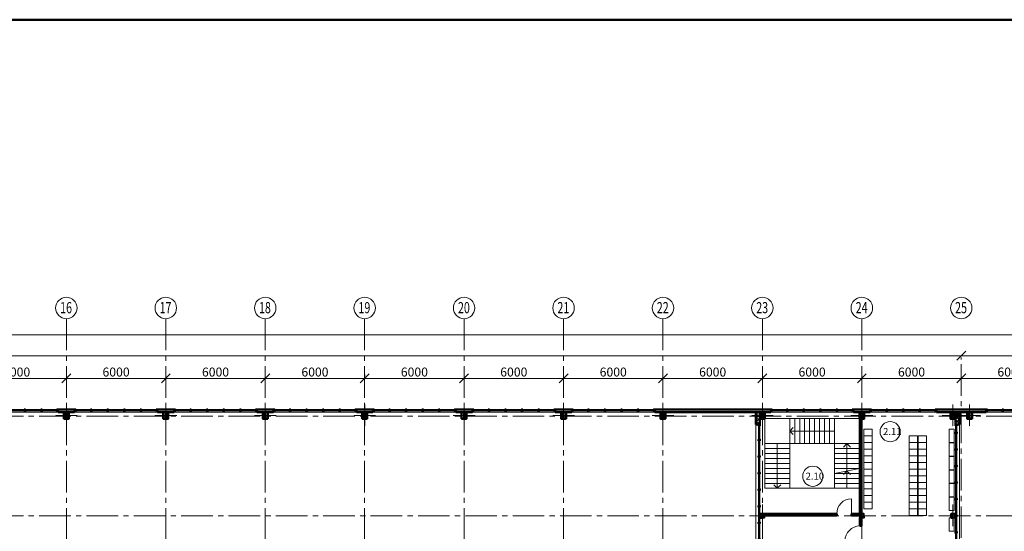
# Model space of a CAD drawing. Units: millimetres. Extents: x 565605 to 3497319, y -492907 to 107994.
# Drawn here: x 671497 to 730912, y -288154 to -257307 of the extents above; entities that cross this region are included whole.
import ezdxf

# ---------------------------------------------------------------- set-up
doc = ezdxf.new("R2010")
doc.units = ezdxf.units.MM
doc.linetypes.add('CENTER2', pattern=[28.575, 19.05, -3.175, 3.175, -3.175])
doc.linetypes.add('осевая', pattern=[50.8, 31.75, -6.35, 6.35, -6.35])
for name, color, linetype, lineweight in [('00_СЕТКА', 7, 'Continuous', 20), ('колонны', 2, 'Continuous', 40), ('Оси', 1, 'осевая', 18)]:
    doc.layers.add(name, color=color, linetype=linetype, lineweight=lineweight)
doc.styles.add('Александр', font='TIMES.TTF', dxfattribs={"width": 1.5})
doc.styles.add('Анна', font='txt.shx', dxfattribs={"width": 0.7, "oblique": 10})
doc.dimstyles.new('200', dxfattribs={"dimscale": 180, "dimtxt": 3, "dimasz": 1, "dimexe": 1.25, "dimexo": 0.625, "dimtad": 1, "dimdec": 0, "dimdsep": 46, "dimtxsty": 'Анна', "dimblk1": 'OBLIQUE', "dimblk2": 'OBLIQUE', "dimsah": 1, "dimcen": 1, "dimdle": 0.9, "dimclrd": 256, "dimclre": 256, "dimclrt": 256, "dimadec": 0, "dimazin": 0, "dimtfac": 1, "dimtdec": 0, "dimtmove": 0, "dimatfit": 3, "dimldrblk": 'OBLIQUE', "dimfxl": 0, "dimtolj": 1, "dimlwd": -1, "dimlwe": -1, "dimarcsym": 0})
pattern_1 = [(45, (0, 0), (-112.2532, 112.2532), []), (135, (0, 0), (-112.2532, -112.2532), [])]

# ---------------------------------------------------------------- blocks, each defined once
blk = doc.blocks.new('перекрестие')
at = {"layer": 'Оси', "color": 7, "lineweight": 15}
for points in [[(297435, 420575), (297435, 419256)], [(298094, 419916), (296776, 419916)]]:
    blk.add_lwpolyline(points, dxfattribs=at)
blk = doc.blocks.new('пролао')
at = {"lineweight": 50}
for points in [[(871819, -127926), (871819, -127873, -0.414214), (871845, -127847), (871964, -127847), (871964, -127832), (871664, -127832), (871664, -127847), (871782, -127847, -0.414214), (871808, -127873), (871808, -127926)], [(871808, -127885), (871808, -128191, -0.414214), (871782, -128217), (871664, -128217), (871664, -128232), (871964, -128232), (871964, -128217), (871845, -128217, -0.414214), (871819, -128191), (871819, -127885)]]:
    blk.add_lwpolyline(points, format="xyb", dxfattribs=at)
at = {"color": 7, "linetype": 'Continuous', "lineweight": 50}
blk.add_lwpolyline([(871664, -127832), (871964, -127832), (871964, -128232), (871664, -128232)], close=True, dxfattribs=at)
at = {"color": 6, "lineweight": 18}
blk.add_blockref('перекрестие', (574379, -547947), dxfattribs=at)
blk.add_blockref('перекрестие', (574379, -547947), dxfattribs=at)
blk.add_blockref('перекрестие', (574379, -547947), dxfattribs=at)
blk = doc.blocks.new('апорлаг')
at = {"layer": 'колонны', "color": 7, "ltscale": 50}
for points in [[(859613, -148636), (859613, -148516), (859728, -148516), (859728, -148518, -0.414214), (859723, -148523), (859626, -148523, 0.641944), (859620, -148528), (859620, -148636)], [(859843, -148636), (859843, -148516), (859728, -148516), (859728, -148518, 0.414214), (859733, -148523), (859831, -148523, -0.641944), (859836, -148528), (859836, -148636)], [(859613, -148636), (859613, -148756), (859728, -148756), (859728, -148754, 0.414214), (859723, -148749), (859626, -148749, -0.641944), (859620, -148744), (859620, -148636)], [(859843, -148636), (859843, -148756), (859728, -148756), (859728, -148754, -0.414214), (859733, -148749), (859831, -148749, 0.641944), (859836, -148744), (859836, -148636)]]:
    blk.add_lwpolyline(points, format="xyb", dxfattribs=at)
at = {"layer": 'Оси', "color": 7, "lineweight": 15}
blk.add_line((860318, -148636), (859175, -148636), dxfattribs=at)
blk.add_line((860318, -148636), (859175, -148636), dxfattribs=at)
blk.add_lwpolyline([(859728, -147962), (859728, -149281)], dxfattribs=at)
blk.add_lwpolyline([(859728, -147962), (859728, -149281)], dxfattribs=at)
blk = doc.blocks.new('_Oblique')
at = {"layer": 'Оси', "color": 0, "lineweight": -2}
blk.add_line((-0.5, -0.5), (0.5, 0.5), dxfattribs=at)
blk = doc.blocks.new('*D1133')
at = {"layer": '00_СЕТКА', "ltscale": 50}
for p, q in [((584314, -276251), (584314, -276529)), ((1016314, -276251), (1016314, -276529)), ((584152, -276304), (1016476, -276304))]:
    blk.add_line(p, q, dxfattribs=at)
at = {"layer": 'Defpoints', "color": 0, "lineweight": 9, "ltscale": 50}
for p in [(584314, -276139), (1016314, -276139), (1016314, -276304)]:
    blk.add_point(p, dxfattribs=at)
at = {"layer": '00_СЕТКА', "ltscale": 50, "xscale": 540, "yscale": 540, "zscale": 540, "rotation": 180}
blk.add_blockref('_Oblique', (584314, -276304), dxfattribs=at)
at = {"layer": '00_СЕТКА', "ltscale": 50, "xscale": 540, "yscale": 540, "zscale": 540}
blk.add_blockref('_Oblique', (1016314, -276304), dxfattribs=at)
at = {"layer": '00_СЕТКА', "lineweight": 18, "ltscale": 50, "insert": (800314, -275922), "char_height": 540, "attachment_point": 5, "style": 'Анна'}
blk.add_mtext('\\A1;432000', dxfattribs=at)
blk = doc.blocks.new('*D1134')
at = {"layer": '00_СЕТКА', "ltscale": 50}
for p, q in [((583774, -277571), (728854, -277571)), ((584314, -277682), (584314, -277796)), ((728314, -277682), (728314, -277796))]:
    blk.add_line(p, q, dxfattribs=at)
at = {"layer": 'Defpoints', "color": 0, "lineweight": 9, "ltscale": 50}
for p in [(584314, -277569), (728314, -277569), (728314, -277571)]:
    blk.add_point(p, dxfattribs=at)
at = {"layer": '00_СЕТКА', "ltscale": 50, "xscale": 540, "yscale": 540, "zscale": 540, "rotation": 180}
blk.add_blockref('_Oblique', (584314, -277571), dxfattribs=at)
at = {"layer": '00_СЕТКА', "ltscale": 50, "xscale": 540, "yscale": 540, "zscale": 540}
blk.add_blockref('_Oblique', (728314, -277571), dxfattribs=at)
at = {"layer": '00_СЕТКА', "lineweight": 18, "ltscale": 50, "insert": (656314, -277189), "char_height": 540, "attachment_point": 5, "style": 'Анна'}
blk.add_mtext('\\A1;144000', dxfattribs=at)
blk = doc.blocks.new('*D1114')
at = {"layer": '00_СЕТКА', "ltscale": 50}
for p, q in [((872314, -277459), (872314, -277346)), ((727774, -277571), (872854, -277571)), ((728314, -277682), (728314, -277796))]:
    blk.add_line(p, q, dxfattribs=at)
at = {"layer": 'Defpoints', "color": 0, "lineweight": 9, "ltscale": 50}
for p in [(728314, -277569), (872314, -277571), (872314, -277571)]:
    blk.add_point(p, dxfattribs=at)
at = {"layer": '00_СЕТКА', "ltscale": 50, "xscale": 540, "yscale": 540, "zscale": 540, "rotation": 180}
blk.add_blockref('_Oblique', (728314, -277571), dxfattribs=at)
at = {"layer": '00_СЕТКА', "ltscale": 50, "xscale": 540, "yscale": 540, "zscale": 540}
blk.add_blockref('_Oblique', (872314, -277571), dxfattribs=at)
at = {"layer": '00_СЕТКА', "lineweight": 18, "ltscale": 50, "insert": (800314, -277189), "char_height": 540, "attachment_point": 5, "style": 'Анна'}
blk.add_mtext('\\A1;144000', dxfattribs=at)
blk = doc.blocks.new('*D1150')
at = {"layer": '00_СЕТКА', "ltscale": 50}
for p, q in [((667774, -278934), (674854, -278934)), ((668314, -278822), (668314, -278709)), ((674314, -278822), (674314, -278709))]:
    blk.add_line(p, q, dxfattribs=at)
at = {"layer": 'Defpoints', "color": 0, "lineweight": 9, "ltscale": 50}
for p in [(668314, -278934), (674314, -278934), (674314, -278934)]:
    blk.add_point(p, dxfattribs=at)
at = {"layer": '00_СЕТКА', "ltscale": 50, "xscale": 540, "yscale": 540, "zscale": 540, "rotation": 180}
blk.add_blockref('_Oblique', (668314, -278934), dxfattribs=at)
at = {"layer": '00_СЕТКА', "ltscale": 50, "xscale": 540, "yscale": 540, "zscale": 540}
blk.add_blockref('_Oblique', (674314, -278934), dxfattribs=at)
at = {"layer": '00_СЕТКА', "lineweight": 18, "ltscale": 50, "insert": (671314, -278552), "char_height": 540, "attachment_point": 5, "style": 'Анна'}
blk.add_mtext('\\A1;6000', dxfattribs=at)
blk = doc.blocks.new('*D1151')
at = {"layer": '00_СЕТКА', "ltscale": 50}
for p, q in [((673774, -278934), (680854, -278934)), ((674314, -278822), (674314, -278709)), ((680314, -278822), (680314, -278709))]:
    blk.add_line(p, q, dxfattribs=at)
at = {"layer": 'Defpoints', "color": 0, "lineweight": 9, "ltscale": 50}
for p in [(674314, -278934), (680314, -278934), (680314, -278934)]:
    blk.add_point(p, dxfattribs=at)
at = {"layer": '00_СЕТКА', "ltscale": 50, "xscale": 540, "yscale": 540, "zscale": 540, "rotation": 180}
blk.add_blockref('_Oblique', (674314, -278934), dxfattribs=at)
at = {"layer": '00_СЕТКА', "ltscale": 50, "xscale": 540, "yscale": 540, "zscale": 540}
blk.add_blockref('_Oblique', (680314, -278934), dxfattribs=at)
at = {"layer": '00_СЕТКА', "lineweight": 18, "ltscale": 50, "insert": (677314, -278552), "char_height": 540, "attachment_point": 5, "style": 'Анна'}
blk.add_mtext('\\A1;6000', dxfattribs=at)
blk = doc.blocks.new('*D1152')
at = {"layer": '00_СЕТКА', "ltscale": 50}
for p, q in [((679774, -278934), (686854, -278934)), ((680314, -278822), (680314, -278709)), ((686314, -278822), (686314, -278709))]:
    blk.add_line(p, q, dxfattribs=at)
at = {"layer": 'Defpoints', "color": 0, "lineweight": 9, "ltscale": 50}
for p in [(680314, -278934), (686314, -278934), (686314, -278934)]:
    blk.add_point(p, dxfattribs=at)
at = {"layer": '00_СЕТКА', "ltscale": 50, "xscale": 540, "yscale": 540, "zscale": 540, "rotation": 180}
blk.add_blockref('_Oblique', (680314, -278934), dxfattribs=at)
at = {"layer": '00_СЕТКА', "ltscale": 50, "xscale": 540, "yscale": 540, "zscale": 540}
blk.add_blockref('_Oblique', (686314, -278934), dxfattribs=at)
at = {"layer": '00_СЕТКА', "lineweight": 18, "ltscale": 50, "insert": (683314, -278552), "char_height": 540, "attachment_point": 5, "style": 'Анна'}
blk.add_mtext('\\A1;6000', dxfattribs=at)
blk = doc.blocks.new('*D1153')
at = {"layer": '00_СЕТКА', "ltscale": 50}
for p, q in [((685774, -278934), (692854, -278934)), ((686314, -278822), (686314, -278709)), ((692314, -278822), (692314, -278709))]:
    blk.add_line(p, q, dxfattribs=at)
at = {"layer": 'Defpoints', "color": 0, "lineweight": 9, "ltscale": 50}
for p in [(686314, -278934), (692314, -278934), (692314, -278934)]:
    blk.add_point(p, dxfattribs=at)
at = {"layer": '00_СЕТКА', "ltscale": 50, "xscale": 540, "yscale": 540, "zscale": 540, "rotation": 180}
blk.add_blockref('_Oblique', (686314, -278934), dxfattribs=at)
at = {"layer": '00_СЕТКА', "ltscale": 50, "xscale": 540, "yscale": 540, "zscale": 540}
blk.add_blockref('_Oblique', (692314, -278934), dxfattribs=at)
at = {"layer": '00_СЕТКА', "lineweight": 18, "ltscale": 50, "insert": (689314, -278552), "char_height": 540, "attachment_point": 5, "style": 'Анна'}
blk.add_mtext('\\A1;6000', dxfattribs=at)
blk = doc.blocks.new('*D1154')
at = {"layer": '00_СЕТКА', "ltscale": 50}
for p, q in [((691774, -278934), (698854, -278934)), ((692314, -278822), (692314, -278709)), ((698314, -278822), (698314, -278709))]:
    blk.add_line(p, q, dxfattribs=at)
at = {"layer": 'Defpoints', "color": 0, "lineweight": 9, "ltscale": 50}
for p in [(692314, -278934), (698314, -278934), (698314, -278934)]:
    blk.add_point(p, dxfattribs=at)
at = {"layer": '00_СЕТКА', "ltscale": 50, "xscale": 540, "yscale": 540, "zscale": 540, "rotation": 180}
blk.add_blockref('_Oblique', (692314, -278934), dxfattribs=at)
at = {"layer": '00_СЕТКА', "ltscale": 50, "xscale": 540, "yscale": 540, "zscale": 540}
blk.add_blockref('_Oblique', (698314, -278934), dxfattribs=at)
at = {"layer": '00_СЕТКА', "lineweight": 18, "ltscale": 50, "insert": (695314, -278552), "char_height": 540, "attachment_point": 5, "style": 'Анна'}
blk.add_mtext('\\A1;6000', dxfattribs=at)
blk = doc.blocks.new('*D1155')
at = {"layer": '00_СЕТКА', "ltscale": 50}
for p, q in [((697774, -278934), (704854, -278934)), ((698314, -278822), (698314, -278709)), ((704314, -278822), (704314, -278709))]:
    blk.add_line(p, q, dxfattribs=at)
at = {"layer": 'Defpoints', "color": 0, "lineweight": 9, "ltscale": 50}
for p in [(698314, -278934), (704314, -278934), (704314, -278934)]:
    blk.add_point(p, dxfattribs=at)
at = {"layer": '00_СЕТКА', "ltscale": 50, "xscale": 540, "yscale": 540, "zscale": 540, "rotation": 180}
blk.add_blockref('_Oblique', (698314, -278934), dxfattribs=at)
at = {"layer": '00_СЕТКА', "ltscale": 50, "xscale": 540, "yscale": 540, "zscale": 540}
blk.add_blockref('_Oblique', (704314, -278934), dxfattribs=at)
at = {"layer": '00_СЕТКА', "lineweight": 18, "ltscale": 50, "insert": (701314, -278552), "char_height": 540, "attachment_point": 5, "style": 'Анна'}
blk.add_mtext('\\A1;6000', dxfattribs=at)
blk = doc.blocks.new('*D1156')
at = {"layer": '00_СЕТКА', "ltscale": 50}
for p, q in [((703774, -278934), (710854, -278934)), ((704314, -278822), (704314, -278709)), ((710314, -278822), (710314, -278709))]:
    blk.add_line(p, q, dxfattribs=at)
at = {"layer": 'Defpoints', "color": 0, "lineweight": 9, "ltscale": 50}
for p in [(704314, -278934), (710314, -278934), (710314, -278934)]:
    blk.add_point(p, dxfattribs=at)
at = {"layer": '00_СЕТКА', "ltscale": 50, "xscale": 540, "yscale": 540, "zscale": 540, "rotation": 180}
blk.add_blockref('_Oblique', (704314, -278934), dxfattribs=at)
at = {"layer": '00_СЕТКА', "ltscale": 50, "xscale": 540, "yscale": 540, "zscale": 540}
blk.add_blockref('_Oblique', (710314, -278934), dxfattribs=at)
at = {"layer": '00_СЕТКА', "lineweight": 18, "ltscale": 50, "insert": (707314, -278552), "char_height": 540, "attachment_point": 5, "style": 'Анна'}
blk.add_mtext('\\A1;6000', dxfattribs=at)
blk = doc.blocks.new('*D1157')
at = {"layer": '00_СЕТКА', "ltscale": 50}
for p, q in [((709774, -278934), (716854, -278934)), ((710314, -278822), (710314, -278709)), ((716314, -278822), (716314, -278709))]:
    blk.add_line(p, q, dxfattribs=at)
at = {"layer": 'Defpoints', "color": 0, "lineweight": 9, "ltscale": 50}
for p in [(710314, -278934), (716314, -278934), (716314, -278934)]:
    blk.add_point(p, dxfattribs=at)
at = {"layer": '00_СЕТКА', "ltscale": 50, "xscale": 540, "yscale": 540, "zscale": 540, "rotation": 180}
blk.add_blockref('_Oblique', (710314, -278934), dxfattribs=at)
at = {"layer": '00_СЕТКА', "ltscale": 50, "xscale": 540, "yscale": 540, "zscale": 540}
blk.add_blockref('_Oblique', (716314, -278934), dxfattribs=at)
at = {"layer": '00_СЕТКА', "lineweight": 18, "ltscale": 50, "insert": (713314, -278552), "char_height": 540, "attachment_point": 5, "style": 'Анна'}
blk.add_mtext('\\A1;6000', dxfattribs=at)
blk = doc.blocks.new('*D1158')
at = {"layer": '00_СЕТКА', "ltscale": 50}
for p, q in [((715774, -278934), (722854, -278934)), ((716314, -278822), (716314, -278709)), ((722314, -278822), (722314, -278709))]:
    blk.add_line(p, q, dxfattribs=at)
at = {"layer": 'Defpoints', "color": 0, "lineweight": 9, "ltscale": 50}
for p in [(716314, -278934), (722314, -278934), (722314, -278934)]:
    blk.add_point(p, dxfattribs=at)
at = {"layer": '00_СЕТКА', "ltscale": 50, "xscale": 540, "yscale": 540, "zscale": 540, "rotation": 180}
blk.add_blockref('_Oblique', (716314, -278934), dxfattribs=at)
at = {"layer": '00_СЕТКА', "ltscale": 50, "xscale": 540, "yscale": 540, "zscale": 540}
blk.add_blockref('_Oblique', (722314, -278934), dxfattribs=at)
at = {"layer": '00_СЕТКА', "lineweight": 18, "ltscale": 50, "insert": (719314, -278552), "char_height": 540, "attachment_point": 5, "style": 'Анна'}
blk.add_mtext('\\A1;6000', dxfattribs=at)
blk = doc.blocks.new('*D1159')
at = {"layer": '00_СЕТКА', "ltscale": 50}
for p, q in [((721774, -278934), (728854, -278934)), ((722314, -278822), (722314, -278709)), ((728314, -278822), (728314, -278709))]:
    blk.add_line(p, q, dxfattribs=at)
at = {"layer": 'Defpoints', "color": 0, "lineweight": 9, "ltscale": 50}
for p in [(722314, -278934), (728314, -278934), (728314, -278934)]:
    blk.add_point(p, dxfattribs=at)
at = {"layer": '00_СЕТКА', "ltscale": 50, "xscale": 540, "yscale": 540, "zscale": 540, "rotation": 180}
blk.add_blockref('_Oblique', (722314, -278934), dxfattribs=at)
at = {"layer": '00_СЕТКА', "ltscale": 50, "xscale": 540, "yscale": 540, "zscale": 540}
blk.add_blockref('_Oblique', (728314, -278934), dxfattribs=at)
at = {"layer": '00_СЕТКА', "lineweight": 18, "ltscale": 50, "insert": (725314, -278552), "char_height": 540, "attachment_point": 5, "style": 'Анна'}
blk.add_mtext('\\A1;6000', dxfattribs=at)
blk = doc.blocks.new('*D1160')
at = {"layer": '00_СЕТКА', "ltscale": 50}
for p, q in [((727774, -278934), (734854, -278934)), ((728314, -278822), (728314, -278709)), ((734314, -278822), (734314, -278709))]:
    blk.add_line(p, q, dxfattribs=at)
at = {"layer": 'Defpoints', "color": 0, "lineweight": 9, "ltscale": 50}
for p in [(728314, -278934), (734314, -278934), (734314, -278934)]:
    blk.add_point(p, dxfattribs=at)
at = {"layer": '00_СЕТКА', "ltscale": 50, "xscale": 540, "yscale": 540, "zscale": 540, "rotation": 180}
blk.add_blockref('_Oblique', (728314, -278934), dxfattribs=at)
at = {"layer": '00_СЕТКА', "ltscale": 50, "xscale": 540, "yscale": 540, "zscale": 540}
blk.add_blockref('_Oblique', (734314, -278934), dxfattribs=at)
at = {"layer": '00_СЕТКА', "lineweight": 18, "ltscale": 50, "insert": (731314, -278552), "char_height": 540, "attachment_point": 5, "style": 'Анна'}
blk.add_mtext('\\A1;6000', dxfattribs=at)
blk = doc.blocks.new('скамья')
at = {"layer": 'колонны', "color": 7, "lineweight": 20}
for p, q in [((145230.52996, 538023.93881), (145230.52996, 537223.93881)), ((145530.52996, 538023.93881), (145230.52996, 538023.93881)), ((145530.52996, 538023.93881), (145530.52996, 537223.93881)), ((145530.52996, 537223.93881), (145230.52996, 537223.93881))]:
    blk.add_line(p, q, dxfattribs=at)
blk = doc.blocks.new('вровпро')
at = {"color": 7, "linetype": 'Continuous', "lineweight": 9}
for p, q in [((722164, -281363), (716464, -281363)), ((716464, -281363), (716464, -285563)), ((717964, -285563), (717964, -281363)), ((718264, -282863), (718264, -281363)), ((718564, -282863), (718564, -281363)), ((718864, -282863), (718864, -281363)), ((719164, -282863), (719164, -281363)), ((719464, -282863), (719464, -281363)), ((719764, -282863), (719764, -281363)), ((720064, -282863), (720064, -281363)), ((720364, -282863), (720364, -281363)), ((720664, -285563), (720664, -281363)), ((722164, -281363), (722164, -285563)), ((717964, -282113), (718176, -281901)), ((720664, -282113), (717964, -282113)), ((717964, -282113), (718176, -282325)), ((716464, -282863), (722164, -282863)), ((717964, -283163), (716464, -283163)), ((717214, -285563), (717214, -282863)), ((720664, -283163), (722164, -283163)), ((721414, -282863), (721201, -283075)), ((721414, -285563), (721414, -282863)), ((721414, -282863), (721626, -283075)), ((717964, -283463), (716464, -283463)), ((717964, -283763), (716464, -283763)), ((720664, -283463), (722164, -283463)), ((720664, -283763), (722164, -283763)), ((717964, -284063), (716464, -284063)), ((717964, -284363), (716464, -284363)), ((720664, -284063), (722164, -284063)), ((720664, -284363), (722164, -284363)), ((720664, -284663), (722164, -284363)), ((721414, -284513), (721201, -284725)), ((721414, -284513), (721626, -284725)), ((717964, -284663), (716464, -284663)), ((717964, -284963), (716464, -284963)), ((720664, -284663), (722164, -284663)), ((720664, -284963), (722164, -284963)), ((717964, -285263), (716464, -285263)), ((717964, -285563), (716464, -285563)), ((717214, -285563), (717001, -285351)), ((717214, -285563), (717426, -285351)), ((720664, -285263), (722164, -285263)), ((720664, -285563), (722164, -285563))]:
    blk.add_line(p, q, dxfattribs=at)
blk = doc.blocks.new('ровапр')
at = {"color": 30, "linetype": 'Continuous', "lineweight": 9}
for p, q in [((729814, -210663), (733814, -210663)), ((729894, -210733), (730774, -210733)), ((729894, -210773), (730774, -210773)), ((729894, -210813), (730774, -210813)), ((730854, -210733), (731774, -210733)), ((730854, -210773), (731774, -210773)), ((730854, -210813), (731774, -210813)), ((732774, -210733), (731854, -210733)), ((732774, -210773), (731854, -210773)), ((732774, -210813), (731854, -210813)), ((733734, -210733), (732854, -210733)), ((733734, -210773), (732854, -210773)), ((733734, -210813), (732854, -210813))]:
    blk.add_line(p, q, dxfattribs=at)
at = {"color": 7, "linetype": 'Continuous', "lineweight": 50}
for p, q in [((729814, -210813), (729814, -210663)), ((733814, -210813), (733814, -210663))]:
    blk.add_line(p, q, dxfattribs=at)
for points in [[(729814, -210813), (729894, -210813), (729894, -210733), (729814, -210733)], [(730774, -210813), (730854, -210813), (730854, -210733), (730774, -210733)], [(731774, -210813), (731854, -210813), (731854, -210733), (731774, -210733)], [(732774, -210813), (732854, -210813), (732854, -210733), (732774, -210733)], [(733734, -210813), (733814, -210813), (733814, -210733), (733734, -210733)]]:
    blk.add_lwpolyline(points, close=True, dxfattribs=at)
blk = doc.blocks.new('ыпрва')
at = {"color": 30, "linetype": 'Continuous', "lineweight": 9}
for p, q in [((589814, -210663), (584814, -210663)), ((584894, -210733), (585774, -210733)), ((584894, -210773), (585774, -210773)), ((584894, -210813), (585774, -210813)), ((585854, -210733), (586774, -210733)), ((585854, -210773), (586774, -210773)), ((585854, -210813), (586774, -210813)), ((586854, -210733), (587774, -210733)), ((586854, -210773), (587774, -210773)), ((586854, -210813), (587774, -210813)), ((587854, -210733), (588774, -210733)), ((587854, -210773), (588774, -210773)), ((587854, -210813), (588774, -210813)), ((588854, -210733), (589734, -210733)), ((588854, -210773), (589734, -210773)), ((588854, -210813), (589734, -210813))]:
    blk.add_line(p, q, dxfattribs=at)
at = {"color": 7, "linetype": 'Continuous', "lineweight": 50}
for p, q in [((584814, -210813), (584814, -210663)), ((589814, -210813), (589814, -210663))]:
    blk.add_line(p, q, dxfattribs=at)
for points in [[(584814, -210813), (584894, -210813), (584894, -210733), (584814, -210733)], [(585854, -210813), (585774, -210813), (585774, -210733), (585854, -210733)], [(586854, -210813), (586774, -210813), (586774, -210733), (586854, -210733)], [(587854, -210813), (587774, -210813), (587774, -210733), (587854, -210733)], [(588854, -210813), (588774, -210813), (588774, -210733), (588854, -210733)], [(589814, -210813), (589734, -210813), (589734, -210733), (589814, -210733)]]:
    blk.add_lwpolyline(points, close=True, dxfattribs=at)
blk = doc.blocks.new('врпова')
at = {"color": 7, "lineweight": 9}
for p, q in [((1322238, -281713), (1322238, -297713)), ((1322408, -281793), (1322408, -297633)), ((1322448, -281793), (1322448, -282613)), ((1322488, -297713), (1322488, -281713)), ((1334288, -298713), (1334288, -281713)), ((1334328, -281793), (1334328, -282173)), ((1334368, -281793), (1334368, -298633)), ((1334538, -298713), (1334538, -281713)), ((1322448, -282693), (1322448, -283613)), ((1334328, -282253), (1334328, -283173)), ((1334328, -283253), (1334328, -284173)), ((1322448, -283693), (1322448, -284613)), ((1334328, -284253), (1334328, -285173)), ((1322448, -284693), (1322448, -285613)), ((1322448, -285693), (1322448, -286613)), ((1334328, -285253), (1334328, -286173)), ((1334328, -286253), (1334328, -287173)), ((1322448, -286693), (1322448, -287613)), ((1334328, -287253), (1334328, -288173)), ((1322448, -287693), (1322448, -288613)), ((1322448, -288693), (1322448, -289613)), ((1334328, -288253), (1334328, -289173)), ((1334328, -289253), (1334328, -290173)), ((1322448, -289693), (1322448, -290613)), ((1334328, -290253), (1334328, -291173)), ((1322448, -290693), (1322448, -291613)), ((1322448, -291693), (1322448, -292613)), ((1334328, -291253), (1334328, -292173)), ((1334328, -292253), (1334328, -293173)), ((1322448, -292693), (1322448, -293613)), ((1334328, -293253), (1334328, -294173)), ((1322448, -293693), (1322448, -294613)), ((1322448, -294693), (1322448, -295613)), ((1334328, -294253), (1334328, -295173)), ((1334328, -295253), (1334328, -296173)), ((1322448, -295693), (1322448, -296613)), ((1334328, -296253), (1334328, -297173)), ((1322448, -296693), (1322448, -297633)), ((1334328, -297253), (1334328, -298173)), ((1334328, -298253), (1334328, -298633))]:
    blk.add_line(p, q, dxfattribs=at)
at = {"color": 7, "lineweight": 50}
for points in [[(1322488, -281793), (1322408, -281793), (1322408, -281713), (1322488, -281713)], [(1334288, -281793), (1334368, -281793), (1334368, -281713), (1334288, -281713)], [(1334288, -282173), (1334368, -282173), (1334368, -282253), (1334288, -282253)], [(1322488, -282693), (1322408, -282693), (1322408, -282613), (1322488, -282613)], [(1334288, -283173), (1334368, -283173), (1334368, -283253), (1334288, -283253)], [(1322488, -283693), (1322408, -283693), (1322408, -283613), (1322488, -283613)], [(1334288, -284173), (1334368, -284173), (1334368, -284253), (1334288, -284253)], [(1322488, -284693), (1322408, -284693), (1322408, -284613), (1322488, -284613)], [(1334288, -285173), (1334368, -285173), (1334368, -285253), (1334288, -285253)], [(1322488, -285693), (1322408, -285693), (1322408, -285613), (1322488, -285613)], [(1334288, -286173), (1334368, -286173), (1334368, -286253), (1334288, -286253)], [(1322488, -286693), (1322408, -286693), (1322408, -286613), (1322488, -286613)], [(1334288, -287173), (1334368, -287173), (1334368, -287253), (1334288, -287253)], [(1322488, -287693), (1322408, -287693), (1322408, -287613), (1322488, -287613)], [(1322488, -288693), (1322408, -288693), (1322408, -288613), (1322488, -288613)], [(1334288, -288173), (1334368, -288173), (1334368, -288253), (1334288, -288253)], [(1334288, -289173), (1334368, -289173), (1334368, -289253), (1334288, -289253)], [(1322488, -289693), (1322408, -289693), (1322408, -289613), (1322488, -289613)], [(1334288, -290253), (1334368, -290253), (1334368, -290173), (1334288, -290173)], [(1322488, -290693), (1322408, -290693), (1322408, -290613), (1322488, -290613)], [(1322488, -291693), (1322408, -291693), (1322408, -291613), (1322488, -291613)], [(1334288, -291253), (1334368, -291253), (1334368, -291173), (1334288, -291173)], [(1334288, -292253), (1334368, -292253), (1334368, -292173), (1334288, -292173)], [(1322488, -292693), (1322408, -292693), (1322408, -292613), (1322488, -292613)], [(1334288, -293253), (1334368, -293253), (1334368, -293173), (1334288, -293173)], [(1322488, -293693), (1322408, -293693), (1322408, -293613), (1322488, -293613)], [(1322488, -294693), (1322408, -294693), (1322408, -294613), (1322488, -294613)], [(1334288, -294253), (1334368, -294253), (1334368, -294173), (1334288, -294173)], [(1334288, -295253), (1334368, -295253), (1334368, -295173), (1334288, -295173)], [(1322488, -295693), (1322408, -295693), (1322408, -295613), (1322488, -295613)], [(1334288, -296253), (1334368, -296253), (1334368, -296173), (1334288, -296173)], [(1322488, -296693), (1322408, -296693), (1322408, -296613), (1322488, -296613)], [(1322488, -297713), (1322408, -297713), (1322408, -297633), (1322488, -297633)], [(1334288, -297253), (1334368, -297253), (1334368, -297173), (1334288, -297173)], [(1334288, -298253), (1334368, -298253), (1334368, -298173), (1334288, -298173)], [(1334288, -298713), (1334368, -298713), (1334368, -298633), (1334288, -298633)]]:
    blk.add_lwpolyline(points, close=True, dxfattribs=at)

msp = doc.modelspace()

# ---------------------------------------------------------------- hatches: boundary and pattern name
at = {"lineweight": 9}
h = msp.add_hatch(dxfattribs=at)
h.set_pattern_fill('ANSI37,_O', color=1, scale=50)
h.set_pattern_definition(pattern_1)
h.paths.add_polyline_path([(716163.6, -281363), (715913.6, -281363), (715913.6, -281713), (716163.6, -281713)])
h.paths.add_polyline_path([(715913.6, -281213), (716163.6, -281213), (716163.6, -281363), (715913.6, -281363)])
h.paths.add_polyline_path([(715913.6, -281163), (716163.6, -281163), (716163.6, -281213), (715913.6, -281213)])
h.paths.add_polyline_path([(715913.6, -280963), (716163.6, -280963), (716163.6, -281163), (715913.6, -281163)])
h = msp.add_hatch(dxfattribs=at)
h.set_pattern_fill('ANSI37,_O', color=1, scale=50)
h.set_pattern_definition(pattern_1)
h.paths.add_polyline_path([(728213.6, -281363), (727963.6, -281363), (727963.6, -281713), (728213.6, -281713)])
h.paths.add_polyline_path([(728213.6, -281213), (727963.6, -281213), (727963.6, -281363), (728213.6, -281363)])
h.paths.add_polyline_path([(728213.6, -281163), (727963.6, -281163), (727963.6, -281213), (728213.6, -281213)])
h.paths.add_polyline_path([(728213.6, -280963), (727963.6, -280963), (727963.6, -281163), (728213.6, -281163)])

# ---------------------------------------------------------------- linework, layer by layer
at = {"color": 7, "lineweight": 50, "ltscale": 50}
msp.add_line((569690.7, -257307.3), (1063690.7, -257307.3), dxfattribs=at)
at = {"color": 7, "lineweight": 50}
for p, q in [((674813.6, -280813), (673813.6, -280813)), ((674813.6, -280963), (673813.6, -280963)), ((680813.6, -280813), (679813.6, -280813)), ((680813.6, -280963), (679813.6, -280963)), ((686813.6, -280813), (685813.6, -280813)), ((686813.6, -280963), (685813.6, -280963)), ((692813.6, -280813), (691813.6, -280813)), ((692813.6, -280963), (691813.6, -280963)), ((698813.6, -280813), (697813.6, -280813)), ((698813.6, -280963), (697813.6, -280963)), ((704813.6, -280813), (703813.6, -280813)), ((704813.6, -280963), (703813.6, -280963)), ((716813.6, -280813), (709813.6, -280813)), ((716813.6, -280963), (709813.6, -280963)), ((722813.6, -280813), (721813.6, -280813)), ((722813.6, -280963), (721813.6, -280963)), ((729813.6, -280813), (726813.6, -280813)), ((729813.6, -280963), (726813.6, -280963))]:
    msp.add_line(p, q, dxfattribs=at)
at = {"color": 155, "lineweight": 50}
for p, q in [((722198.6, -287093), (722198.6, -281363)), ((722298.6, -287093), (722298.6, -281363)), ((716428.6, -287093), (720798.6, -287093)), ((716428.6, -287193), (720798.6, -287193)), ((720798.6, -287193), (720798.6, -287093)), ((721698.6, -287093), (722198.6, -287093)), ((721698.6, -287093), (721698.6, -287193)), ((721698.6, -287193), (722198.6, -287193)), ((722198.6, -287333), (722198.6, -287833)), ((722298.6, -287333), (722298.6, -287833)), ((722198.6, -287833), (722298.6, -287833))]:
    msp.add_line(p, q, dxfattribs=at)
at = {"color": 7, "lineweight": 9}
msp.add_line((717963.6, -285563), (720663.6, -285563), dxfattribs=at)
at = {"color": 30, "lineweight": 9}
msp.add_line((721698.6, -287093), (721698.6, -286193), dxfattribs=at)
at = {"color": 7, "lineweight": 50}
for points in [[(715913.6, -281713), (716163.6, -281713), (716163.6, -280963), (715913.6, -280963)], [(728213.6, -281713), (727963.6, -281713), (727963.6, -280963), (728213.6, -280963)]]:
    msp.add_lwpolyline(points, close=True, dxfattribs=at)
at = {"color": 7, "lineweight": 9}
for points in [[(722428.6, -282003), (722928.6, -282003), (722928.6, -282403), (722428.6, -282403)], [(722928.6, -282403), (722428.6, -282403), (722428.6, -282803), (722928.6, -282803)], [(722928.6, -282803), (722428.6, -282803), (722428.6, -283203), (722928.6, -283203)], [(725163.8, -282403), (725663.8, -282403), (725663.8, -282803), (725163.8, -282803)], [(725663.8, -282803), (725163.8, -282803), (725163.8, -283203), (725663.8, -283203)], [(725713.8, -282403), (726213.8, -282403), (726213.8, -282803), (725713.8, -282803)], [(726213.8, -282803), (725713.8, -282803), (725713.8, -283203), (726213.8, -283203)], [(722928.6, -283203), (722428.6, -283203), (722428.6, -283603), (722928.6, -283603)], [(725663.8, -283203), (725163.8, -283203), (725163.8, -283603), (725663.8, -283603)], [(726213.8, -283203), (725713.8, -283203), (725713.8, -283603), (726213.8, -283603)], [(722928.6, -283603), (722428.6, -283603), (722428.6, -284003), (722928.6, -284003)], [(722928.6, -284003), (722428.6, -284003), (722428.6, -284403), (722928.6, -284403)], [(725663.8, -283603), (725163.8, -283603), (725163.8, -284003), (725663.8, -284003)], [(725663.8, -284003), (725163.8, -284003), (725163.8, -284403), (725663.8, -284403)], [(726213.8, -283603), (725713.8, -283603), (725713.8, -284003), (726213.8, -284003)], [(726213.8, -284003), (725713.8, -284003), (725713.8, -284403), (726213.8, -284403)], [(722428.6, -284403), (722928.6, -284403), (722928.6, -284803), (722428.6, -284803)], [(725663.8, -284403), (725163.8, -284403), (725163.8, -284803), (725663.8, -284803)], [(726213.8, -284403), (725713.8, -284403), (725713.8, -284803), (726213.8, -284803)], [(722928.6, -284803), (722428.6, -284803), (722428.6, -285203), (722928.6, -285203)], [(725163.8, -284803), (725663.8, -284803), (725663.8, -285203), (725163.8, -285203)], [(725713.8, -284803), (726213.8, -284803), (726213.8, -285203), (725713.8, -285203)], [(722428.6, -285203), (722928.6, -285203), (722928.6, -285603), (722428.6, -285603)], [(722928.6, -285603), (722428.6, -285603), (722428.6, -286003), (722928.6, -286003)], [(725663.8, -285203), (725163.8, -285203), (725163.8, -285603), (725663.8, -285603)], [(725163.8, -285603), (725663.8, -285603), (725663.8, -286003), (725163.8, -286003)], [(726213.8, -285203), (725713.8, -285203), (725713.8, -285603), (726213.8, -285603)], [(725713.8, -285603), (726213.8, -285603), (726213.8, -286003), (725713.8, -286003)], [(722428.6, -286003), (722928.6, -286003), (722928.6, -286403), (722428.6, -286403)], [(725663.8, -286003), (725163.8, -286003), (725163.8, -286403), (725663.8, -286403)], [(726213.8, -286003), (725713.8, -286003), (725713.8, -286403), (726213.8, -286403)], [(722928.6, -286403), (722428.6, -286403), (722428.6, -286803), (722928.6, -286803)], [(725163.8, -286403), (725663.8, -286403), (725663.8, -286803), (725163.8, -286803)], [(725663.8, -286803), (725163.8, -286803), (725163.8, -287203), (725663.8, -287203)], [(725713.8, -286403), (726213.8, -286403), (726213.8, -286803), (725713.8, -286803)], [(726213.8, -286803), (725713.8, -286803), (725713.8, -287203), (726213.8, -287203)]]:
    msp.add_lwpolyline(points, close=True, dxfattribs=at)
for centre in [(724024.9, -282146.7), (719353.1, -284836.6)]:
    msp.add_circle(centre, 606.9, dxfattribs=at)
at = {"color": 30, "lineweight": 9}
for centre in [(721698.6, -287093), (722198.6, -288733)]:
    msp.add_arc(centre, 900, 90, 180, dxfattribs=at)
at = {"layer": '00_СЕТКА', "color": 1, "linetype": 'CENTER2', "lineweight": 9, "ltscale": 100}
for points in [[(674313.6, -275335), (674313.6, -337613.5)], [(680313.6, -275335), (680313.6, -337613.5)], [(686313.6, -275335), (686313.6, -337613.5)], [(692313.6, -275335), (692313.6, -337613.5)], [(698313.6, -275335), (698313.6, -337613.5)], [(704313.6, -275335), (704313.6, -337613.5)], [(710313.6, -275335), (710313.6, -337613.5)], [(716313.6, -275335), (716313.6, -337613.5)], [(722313.6, -275335), (722313.6, -337613.5)], [(728313.6, -278077.6), (728313.6, -337613.5)], [(578375.5, -281213), (1021723.5, -281213)], [(578375.5, -287213), (1021723.5, -287213)]]:
    msp.add_lwpolyline(points, dxfattribs=at)
at = {"layer": '00_СЕТКА'}
for centre in [(674313.6, -274687.6), (680313.6, -274687.6), (686313.6, -274687.6), (692313.6, -274687.6), (698313.6, -274687), (704313.6, -274687), (710313.6, -274687), (716313.6, -274687), (722313.6, -274687), (728313.6, -274687)]:
    msp.add_circle(centre, 648, dxfattribs=at)

# ---------------------------------------------------------------- block references
at = {"color": 30, "lineweight": 30, "xscale": -1, "rotation": 180}
for name, p in [('ыпрва', (84000, -491626)), ('ыпрва', (90000, -491626)), ('ыпрва', (96000, -491626)), ('ыпрва', (102000, -491626)), ('ыпрва', (108000, -491626)), ('ыпрва', (114000, -491626)), ('ыпрва', (120000, -491626)), ('ыпрва', (132000, -491626)), ('ровапр', (-7000, -491626)), ('ровапр', (0, -491626))]:
    msp.add_blockref(name, p, dxfattribs=at)
at = {"color": 30, "linetype": 'Continuous', "lineweight": 9}
for name, p in [('пролао', (-197500, -153131.5)), ('пролао', (-191500, -153131.5)), ('пролао', (-185500, -153131.5)), ('пролао', (-179500, -153131.5)), ('пролао', (-173500, -153131.5)), ('пролао', (-167500, -153131.5)), ('пролао', (-161500, -153131.5)), ('пролао', (-155500, -153131.5)), ('пролао', (-149500, -153131.5)), ('пролао', (-144000, -153131.5)), ('апорлаг', (-143414.8, -138577.1)), ('апорлаг', (-137414.8, -138577.1)), ('апорлаг', (-131914.8, -138577.1))]:
    msp.add_blockref(name, p, dxfattribs=at)
at = {"color": 1, "linetype": 'Continuous', "lineweight": 9}
msp.add_blockref('пролао', (-143000, -153131.5), dxfattribs=at)
at = {"color": 30, "lineweight": 9}
msp.add_blockref('вровпро', (0, 0), dxfattribs=at)
at = {"color": 30, "lineweight": 50}
msp.add_blockref('врпова', (-606324.4, 0), dxfattribs=at)
at = {"color": 6, "lineweight": 18, "xscale": -1, "rotation": 180}
for p in [(582362.5, 255223.7), (582362.5, 254403.7), (582362.5, 253583.7), (582362.5, 252763.7), (582362.5, 251943.7), (582362.5, 251123.7), (582362.5, 249879.7)]:
    msp.add_blockref('скамья', p, dxfattribs=at)

# ---------------------------------------------------------------- texts
at = {"color": 7, "lineweight": 9, "ltscale": 50, "char_height": 420, "width": 874.043, "attachment_point": 1, "line_spacing_factor": 0.771429, "style": 'Анна'}
for s, insert in [('{\\Fsimplex|c204;2.11}', (723596.2, -281927.4)), ('{\\Fsimplex|c204;2.10}', (718924.4, -284617.3))]:
    msp.add_mtext(s, dxfattribs=dict(at, insert=insert))
at = {"layer": '00_СЕТКА', "ltscale": 50, "style": 'Александр', "width": 0.7}
for s, p in [('16', (673938.5, -275006.7)), ('17', (679938.5, -275006.7)), ('18', (685938.5, -275006.7)), ('19', (691938.5, -275006.7)), ('20', (697945, -275006.1)), ('21', (703945, -275006.1)), ('22', (709945, -275006.1)), ('23', (715945, -275006.1)), ('24', (721945, -275006.1)), ('25', (727945, -275006.1))]:
    msp.add_text(s, height=675, dxfattribs=at).set_placement(p)

# ---------------------------------------------------------------- dimensions: what is measured, and where the dimension line sits
at = {"layer": '00_СЕТКА', "color": 7, "lineweight": 18, "ltscale": 50}
for base, p1, p2, override, picture, middle in [((1016313.6, -276304.4), (584313.6, -276138.5), (1016313.6, -276138.5), {"dimasz": 3}, '*D1133', (800313.6, -275921.9)), ((728313.6, -277571.5), (584313.6, -277569.2), (728313.6, -277569.2), {"dimasz": 3, "dimdle": 3}, '*D1134', (656313.6, -277189)), ((872313.6, -277571.5), (728313.6, -277569.2), (872313.6, -277571.5), {"dimasz": 3, "dimdle": 3}, '*D1114', (800313.6, -277189)), ((674313.6, -278934.2), (668313.6, -278934.2), (674313.6, -278934.2), {"dimasz": 3, "dimdle": 3}, '*D1150', (671313.6, -278551.7)), ((680313.6, -278934.2), (674313.6, -278934.2), (680313.6, -278934.2), {"dimasz": 3, "dimdle": 3}, '*D1151', (677313.6, -278551.7)), ((686313.6, -278934.2), (680313.6, -278934.2), (686313.6, -278934.2), {"dimasz": 3, "dimdle": 3}, '*D1152', (683313.6, -278551.7)), ((692313.6, -278934.2), (686313.6, -278934.2), (692313.6, -278934.2), {"dimasz": 3, "dimdle": 3}, '*D1153', (689313.6, -278551.7)), ((698313.6, -278934.2), (692313.6, -278934.2), (698313.6, -278934.2), {"dimasz": 3, "dimdle": 3}, '*D1154', (695313.6, -278551.7)), ((704313.6, -278934.2), (698313.6, -278934.2), (704313.6, -278934.2), {"dimasz": 3, "dimdle": 3}, '*D1155', (701313.6, -278551.7)), ((710313.6, -278934.2), (704313.6, -278934.2), (710313.6, -278934.2), {"dimasz": 3, "dimdle": 3}, '*D1156', (707313.6, -278551.7)), ((716313.6, -278934.2), (710313.6, -278934.2), (716313.6, -278934.2), {"dimasz": 3, "dimdle": 3}, '*D1157', (713313.6, -278551.7)), ((722313.6, -278934.2), (716313.6, -278934.2), (722313.6, -278934.2), {"dimasz": 3, "dimdle": 3}, '*D1158', (719313.6, -278551.7)), ((728313.6, -278934.2), (722313.6, -278934.2), (728313.6, -278934.2), {"dimasz": 3, "dimdle": 3}, '*D1159', (725313.6, -278551.7)), ((734313.6, -278934.2), (728313.6, -278934.2), (734313.6, -278934.2), {"dimasz": 3, "dimdle": 3}, '*D1160', (731313.6, -278551.7))]:
    dim = msp.add_linear_dim(base=base, p1=p1, p2=p2, dimstyle='200', override=override, dxfattribs=at)
    dim.commit()
    dim.dimension.update_dxf_attribs({"geometry": picture, "text_midpoint": middle})

doc.saveas('drawing.dxf')
